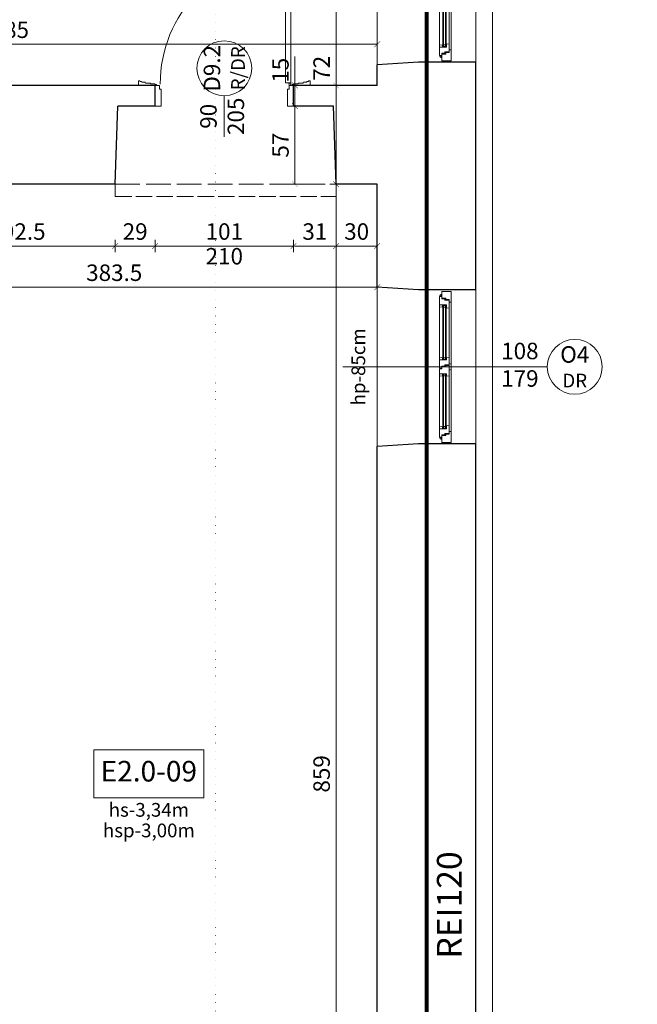
# Model space of a CAD drawing. Units: millimetres. Extents: x -20725 to 7250, y -8645 to -5411.
# Drawn here: x -12553 to -12103, y -7913 to -7195 of the extents above; entities that cross this region are included whole.
import ezdxf

# ---------------------------------------------------------------- set-up
doc = ezdxf.new("R2010")
doc.units = ezdxf.units.MM
for name, pattern in [('ACAD_ISO02W100', [15, 12, -3]), ('ACAD_ISO07W100', [3, 0, -3]), ('DASHED', [19.05, 12.7, -6.35])]:
    doc.linetypes.add(name, pattern=pattern)
doc.layers.get('Defpoints').update_dxf_attribs({"color": 30, "lineweight": 0})
for name, color, linetype, lineweight in [('WAW_DRZWI', 36, 'Continuous', 9), ('WAW_DRZWI OPIS', 36, 'Continuous', 5), ('WAW_ISTNIEJĄCE PODCIĄGI I NADPROŻA', 9, 'ACAD_ISO02W100', 9), ('WAW_OKNA', 36, 'Continuous', 9), ('WAW_OKNA OPIS', 36, 'Continuous', 9), ('WAW_OPIS', 2, 'Continuous', 9), ('WAW_OPIS OSIE PRZEKROJOWE', 2, 'Continuous', 9), ('WAW_P-POŻ', 10, 'Continuous', 9), ('WAW_WIDOKOWA', 8, 'Continuous', 13), ('WAW_WYMIAR', 243, 'Continuous', 9), ('WAW_ŚCIANY ISTNIEJĄCE', 7, 'Continuous', 30)]:
    doc.layers.add(name, color=color, linetype=linetype, lineweight=lineweight)
doc.layers.add('WAW_ROZBIÓRKI', color=7, linetype='ACAD_ISO02W100', lineweight=15, true_color=0x65b365)
doc.styles.add('ARIAL', font='arial.ttf')
doc.styles.add('OPIS', font='romans.shx', dxfattribs={"width": 0.8})
doc.dimstyles.new('50', dxfattribs={"dimtxt": 12, "dimasz": 0.6, "dimexe": 1.25, "dimexo": 0.625, "dimgap": 3, "dimtad": 1, "dimdec": 1, "dimrnd": 0.5, "dimdsep": 46, "dimtxsty": 'OPIS', "dimblk": 'ZW1', "dimcen": 0.6, "dimse1": 1, "dimse2": 1, "dimclrd": 256, "dimclrt": 52, "dimadec": 0, "dimazin": 0, "dimtfac": 1, "dimtdec": 1, "dimtix": 1, "dimtmove": 2, "dimatfit": 3, "dimldrblk": 'ZW1', "dimfxl": 0, "dimlwd": -1, "dimarcsym": 0})

# ---------------------------------------------------------------- blocks, each defined once
blk = doc.blocks.new('A$C47BF5200')
for p, q in [((-107.62, 7.75), (-107.62, 7)), ((-107.02, 8.35), (-106.12, 8.35)), ((-106.42, 7.75), (-106.42, 7)), ((-98.62, 8.5), (-61.5, 8.5)), ((-48.5, 8.5), (-11.37, 8.5)), ((-2.97, 8.35), (-3.87, 8.35)), ((-3.57, 7.75), (-3.57, 7)), ((-2.37, 7.75), (-2.37, 7)), ((-106.42, 7.15), (-106.12, 7.15)), ((-99.72, 3.5), (-99.72, 6.5)), ((-60.4, 6.2), (-99.72, 6.2)), ((-60.4, 5.8), (-99.72, 5.8)), ((-60.4, 4.2), (-99.72, 4.2)), ((-60.4, 3.8), (-99.72, 3.8)), ((-98, 1.5), (-61.5, 1.5)), ((-60.4, 3.5), (-60.4, 6.5)), ((-49.6, 3.5), (-49.6, 6.5)), ((-10.27, 6.2), (-49.6, 6.2)), ((-10.27, 5.8), (-49.6, 5.8)), ((-10.27, 4.2), (-49.6, 4.2)), ((-10.27, 3.8), (-49.6, 3.8)), ((-48.5, 1.5), (-12, 1.5)), ((-10.27, 3.5), (-10.27, 6.5)), ((-3.57, 7.15), (-3.87, 7.15)), ((-8, 0), (-102, 0))]:
    blk.add_line(p, q)
for points in [[(-104.62, 4.6), (-104.62, 7), (-106.12, 7), (-106.12, 8.5), (-100.12, 8.5), (-100.12, 3.5), (-97.8, 3.5), (-98, 1.5), (-103.62, 1.5), (-103.62, 4.6), (-104.62, 4.6)], [(-55, 3.9), (-55, 7), (-56.5, 7), (-56.5, 8.5), (-60, 8.5), (-60, 3.5), (-61.7, 3.5), (-61.5, 1.5), (-54, 1.5), (-54, 3.9), (-55, 3.9)], [(-54.5, 4.6), (-54.5, 7), (-56, 7), (-56, 8.5), (-50, 8.5), (-50, 3.5), (-48.3, 3.5), (-48.5, 1.5), (-53.5, 1.5), (-53.5, 4.6), (-54.5, 4.6)], [(-5.37, 4.6), (-5.37, 7), (-3.87, 7), (-3.87, 8.5), (-9.87, 8.5), (-9.87, 3.5), (-12.2, 3.5), (-12, 1.5), (-6.37, 1.5), (-6.37, 4.6), (-5.37, 4.6)], [(-110, 7), (-110, 0), (-102, 0), (-102, 1.5), (-104.12, 1.5), (-104.12, 3.9), (-105.12, 3.9), (-105.12, 7), (-110, 7)], [(-100.12, 3.7), (-100.12, 3.7), (-100.12, 6.1)], [(-99.72, 6.5), (-99.72, 3.5)], [(-60.4, 6.5), (-60.4, 3.5)], [(-60, 3.7), (-60, 3.7), (-60, 6.1)], [(-57.5, 1.5), (-57, 0), (-53, 0), (-52.5, 1.5), (-57.5, 1.5)], [(-50, 3.7), (-50, 3.7), (-50, 6.1)], [(-49.6, 6.5), (-49.6, 3.5)], [(-10.27, 6.5), (-10.27, 3.5)], [(-9.87, 3.7), (-9.87, 3.7), (-9.87, 6.1)], [(0, 7), (0, 0), (-8, 0), (-8, 1.5), (-5.87, 1.5), (-5.87, 3.9), (-4.87, 3.9), (-4.87, 7), (0, 7)]]:
    blk.add_lwpolyline(points)
for points in [[(-100.12, 8.5), (-98.62, 8.5), (-98.42, 6.5), (-100.12, 6.5)], [(-60, 8.5), (-61.5, 8.5), (-61.7, 6.5), (-60, 6.5)], [(-50, 8.5), (-48.5, 8.5), (-48.3, 6.5), (-50, 6.5)], [(-9.87, 8.5), (-11.37, 8.5), (-11.57, 6.5), (-9.87, 6.5)], [(-98.52, 6.2), (-99.72, 6.2), (-99.72, 6.5), (-98.52, 6.5)], [(-99.72, 4.2), (-98.52, 4.2), (-98.52, 5.8), (-99.72, 5.8)], [(-97.9, 3.8), (-99.72, 3.8), (-99.72, 3.5), (-97.9, 3.5)], [(-61.6, 6.2), (-60.4, 6.2), (-60.4, 6.5), (-61.6, 6.5)], [(-60.4, 4.2), (-61.6, 4.2), (-61.6, 5.8), (-60.4, 5.8)], [(-61.6, 3.8), (-60.4, 3.8), (-60.4, 3.5), (-61.6, 3.5)], [(-48.4, 6.2), (-49.6, 6.2), (-49.6, 6.5), (-48.4, 6.5)], [(-49.6, 4.2), (-48.4, 4.2), (-48.4, 5.8), (-49.6, 5.8)], [(-48.4, 3.8), (-49.6, 3.8), (-49.6, 3.5), (-48.4, 3.5)], [(-12.1, 3.8), (-10.27, 3.8), (-10.27, 3.5), (-12.1, 3.5)], [(-11.47, 6.2), (-10.27, 6.2), (-10.27, 6.5), (-11.47, 6.5)], [(-10.27, 4.2), (-11.47, 4.2), (-11.47, 5.8), (-10.27, 5.8)]]:
    blk.add_lwpolyline(points, close=True)
for centre in [(-107.02, 7.75), (-2.97, 7.75)]:
    blk.add_circle(centre, 0.6)
blk = doc.blocks.new('A$C61742A72')
for p, q in [((-8.35, 105.03), (-8.35, 104.13)), ((-7.75, 105.63), (-7, 105.63)), ((-7.75, 104.43), (-7, 104.43)), ((-7.15, 104.43), (-7.15, 104.13)), ((-8.5, 60.5), (-8.5, 96.63)), ((-3.5, 97.73), (-6.5, 97.73)), ((-6.2, 97.73), (-6.2, 59.4)), ((-5.8, 97.73), (-5.8, 59.4)), ((-4.2, 97.73), (-4.2, 59.4)), ((-3.8, 97.73), (-3.8, 59.4)), ((-1.5, 60.5), (-1.5, 96)), ((0, 100), (0, 8)), ((-3.5, 59.4), (-6.5, 59.4)), ((-8.5, 11.38), (-8.5, 47.5)), ((-3.5, 48.6), (-6.5, 48.6)), ((-6.2, 48.6), (-6.2, 10.28)), ((-5.8, 48.6), (-5.8, 10.28)), ((-4.2, 48.6), (-4.2, 10.28)), ((-3.8, 48.6), (-3.8, 10.28)), ((-1.5, 12), (-1.5, 47.5)), ((-3.5, 10.28), (-6.5, 10.28)), ((-8.35, 2.98), (-8.35, 3.88)), ((-7.75, 3.58), (-7, 3.58)), ((-7.75, 2.38), (-7, 2.38)), ((-7.15, 3.58), (-7.15, 3.88))]:
    blk.add_line(p, q)
for points in [[(-7, 108), (0, 108), (0, 100), (-1.5, 100), (-1.5, 102.13), (-3.9, 102.13), (-3.9, 103.13), (-7, 103.13), (-7, 108)], [(-4.6, 102.63), (-7, 102.63), (-7, 104.13), (-8.5, 104.13), (-8.5, 98.13), (-3.5, 98.13), (-3.5, 95.8), (-1.5, 96), (-1.5, 101.63), (-4.6, 101.63), (-4.6, 102.63)], [(-6.5, 97.73), (-3.5, 97.73)], [(-3.7, 98.13), (-3.7, 98.13), (-6.1, 98.13)], [(-4.6, 54.5), (-7, 54.5), (-7, 53), (-8.5, 53), (-8.5, 59), (-3.5, 59), (-3.5, 60.7), (-1.5, 60.5), (-1.5, 55.5), (-4.6, 55.5), (-4.6, 54.5)], [(-6.5, 59.4), (-3.5, 59.4)], [(-3.7, 59), (-3.7, 59), (-6.1, 59)], [(-3.9, 54), (-7, 54), (-7, 52.5), (-8.5, 52.5), (-8.5, 49), (-3.5, 49), (-3.5, 47.3), (-1.5, 47.5), (-1.5, 55), (-3.9, 55), (-3.9, 54)], [(-1.5, 51.5), (0, 52), (0, 56), (-1.5, 56.5), (-1.5, 51.5)], [(-6.5, 48.6), (-3.5, 48.6)], [(-3.7, 49), (-3.7, 49), (-6.1, 49)], [(-4.6, 5.38), (-7, 5.38), (-7, 3.88), (-8.5, 3.88), (-8.5, 9.88), (-3.5, 9.88), (-3.5, 12.2), (-1.5, 12), (-1.5, 6.38), (-4.6, 6.38), (-4.6, 5.38)], [(-7, 0), (0, 0), (0, 8), (-1.5, 8), (-1.5, 5.88), (-3.9, 5.88), (-3.9, 4.88), (-7, 4.88), (-7, 0)], [(-6.5, 10.28), (-3.5, 10.28)], [(-3.7, 9.88), (-3.7, 9.88), (-6.1, 9.88)]]:
    blk.add_lwpolyline(points)
for points in [[(-8.5, 98.13), (-8.5, 96.63), (-6.5, 96.43), (-6.5, 98.13)], [(-6.2, 96.53), (-6.2, 97.73), (-6.5, 97.73), (-6.5, 96.53)], [(-4.2, 97.73), (-4.2, 96.53), (-5.8, 96.53), (-5.8, 97.73)], [(-3.8, 95.9), (-3.8, 97.73), (-3.5, 97.73), (-3.5, 95.9)], [(-8.5, 59), (-8.5, 60.5), (-6.5, 60.7), (-6.5, 59)], [(-6.2, 60.6), (-6.2, 59.4), (-6.5, 59.4), (-6.5, 60.6)], [(-4.2, 59.4), (-4.2, 60.6), (-5.8, 60.6), (-5.8, 59.4)], [(-3.8, 60.6), (-3.8, 59.4), (-3.5, 59.4), (-3.5, 60.6)], [(-8.5, 49), (-8.5, 47.5), (-6.5, 47.3), (-6.5, 49)], [(-6.2, 47.4), (-6.2, 48.6), (-6.5, 48.6), (-6.5, 47.4)], [(-4.2, 48.6), (-4.2, 47.4), (-5.8, 47.4), (-5.8, 48.6)], [(-3.8, 47.4), (-3.8, 48.6), (-3.5, 48.6), (-3.5, 47.4)], [(-8.5, 9.88), (-8.5, 11.38), (-6.5, 11.58), (-6.5, 9.88)], [(-6.2, 11.48), (-6.2, 10.28), (-6.5, 10.28), (-6.5, 11.48)], [(-4.2, 10.28), (-4.2, 11.48), (-5.8, 11.48), (-5.8, 10.28)], [(-3.8, 12.1), (-3.8, 10.28), (-3.5, 10.28), (-3.5, 12.1)]]:
    blk.add_lwpolyline(points, close=True)
for centre in [(-7.75, 105.03), (-7.75, 2.98)]:
    blk.add_circle(centre, 0.6)
blk = doc.blocks.new('A$C6DC131A1')
for p, q in [((0, 0), (0, 15)), ((4.5, 15), (0, 15)), ((4.5, 2.75), (4.5, 15)), ((96.5, 2.75), (96.5, 15)), ((96.5, 15), (101, 15)), ((101, 0), (101, 15)), ((-12, -3.25), (-12, 0)), ((1, 0), (-12, 0)), ((3.25, 0), (0, 0)), ((1, -0.75), (1, 0)), ((2, -1), (2, 0)), ((2.75, -0.25), (2.75, 0)), ((3.25, 0), (3.25, 2.75)), ((3.25, 2.75), (4.5, 2.75)), ((97.75, 2.75), (96.5, 2.75)), ((97.75, 0), (97.75, 2.75)), ((101, 0), (97.75, 0)), ((100, -0.75), (100, 0)), ((100, 0), (113, 0)), ((113, -3.25), (113, 0)), ((-9.75, -2.75), (-10.5, -2.75)), ((-7.25, -2.25), (-9.25, -2.25)), ((-3.5, -1.75), (-6.75, -1.75)), ((-0.25, -1.25), (-3, -1.25)), ((1, -0.75), (0.25, -0.75)), ((2, -1), (2, -2)), ((2.75, -1.75), (2.75, -2)), ((100, -0.75), (100.75, -0.75)), ((101.25, -1.25), (104, -1.25)), ((104.5, -1.75), (107.75, -1.75)), ((108.25, -2.25), (110.25, -2.25)), ((110.75, -2.75), (111.5, -2.75))]:
    blk.add_line(p, q)
for points in [[(-12, -3.25), (-11, -3.25)], [(6, -95.5), (6, -2), (2, -2), (2, -95.5), (6, -95.5)], [(113, -3.25), (112, -3.25)]]:
    blk.add_lwpolyline(points)
blk.add_circle((2.75, -1), 0.75)
for centre, radius, start, end in [((-10.5, -3.25), 0.5, 90, 180), ((-9.25, -2.75), 0.5, 90, 180), ((-6.75, -2.25), 0.5, 90, 180), ((-3, -1.75), 0.5, 90, 180), ((0.25, -1.25), 0.5, 90, 180), ((2.66, -0.97), 94.59, 272.0218, 359.98297), ((100.75, -1.25), 0.5, 0, 90), ((104, -1.75), 0.5, 0, 90), ((107.75, -2.25), 0.5, 0, 90), ((110.25, -2.75), 0.5, 0, 90), ((111.5, -3.25), 0.5, 0, 90)]:
    blk.add_arc(centre, radius, start, end)
blk = doc.blocks.new('ZW1')
blk.add_line((0, 7.5), (0, -7.5))
at = {"const_width": 0.5}
blk.add_lwpolyline([(-3.5, -3.5), (3.5, 3.5)], dxfattribs=at)
blk = doc.blocks.new('*D86')
at = {"layer": 'Defpoints', "color": 0, "transparency": 16777216}
for p in [(-12220.36, -7116.24), (-12220.36, -7226.24), (-12078.36, -7226.24)]:
    blk.add_point(p, dxfattribs=at)
at = {"layer": 'WAW_WYMIAR', "transparency": 16777216}
blk.add_line((-12078.36, -7116.84), (-12078.36, -7225.64), dxfattribs=at)
at = {"layer": 'WAW_WYMIAR', "transparency": 16777216, "xscale": 0.6, "yscale": 0.6, "zscale": 0.6}
for p, rotation in [((-12078.36, -7116.24), 90), ((-12078.36, -7226.24), 270)]:
    blk.add_blockref('ZW1', p, dxfattribs=dict(at, rotation=rotation))
at = {"layer": 'WAW_WYMIAR', "color": 52, "transparency": 16777216, "insert": (-12087.36, -7171.24), "char_height": 12, "attachment_point": 5, "rotation": 90, "style": 'OPIS'}
blk.add_mtext('110', dxfattribs=at)
blk = doc.blocks.new('*D87')
at = {"layer": 'Defpoints', "color": 0, "transparency": 16777216}
for p in [(-12220.36, -7226.24), (-12220.36, -7392.24), (-12078.36, -7392.24)]:
    blk.add_point(p, dxfattribs=at)
at = {"layer": 'WAW_WYMIAR', "transparency": 16777216}
blk.add_line((-12078.36, -7226.84), (-12078.36, -7391.64), dxfattribs=at)
at = {"layer": 'WAW_WYMIAR', "transparency": 16777216, "xscale": 0.6, "yscale": 0.6, "zscale": 0.6}
for p, rotation in [((-12078.36, -7226.24), 90), ((-12078.36, -7392.24), 270)]:
    blk.add_blockref('ZW1', p, dxfattribs=dict(at, rotation=rotation))
at = {"layer": 'WAW_WYMIAR', "color": 52, "transparency": 16777216, "insert": (-12087.36, -7309.24), "char_height": 12, "attachment_point": 5, "rotation": 90, "style": 'OPIS'}
blk.add_mtext('166', dxfattribs=at)
blk = doc.blocks.new('*D88')
at = {"layer": 'Defpoints', "color": 0, "transparency": 16777216}
for p in [(-12220.36, -7392.24), (-12220.36, -7504.24), (-12078.36, -7504.24)]:
    blk.add_point(p, dxfattribs=at)
at = {"layer": 'WAW_WYMIAR', "transparency": 16777216}
blk.add_line((-12078.36, -7392.84), (-12078.36, -7503.64), dxfattribs=at)
at = {"layer": 'WAW_WYMIAR', "transparency": 16777216, "xscale": 0.6, "yscale": 0.6, "zscale": 0.6}
for p, rotation in [((-12078.36, -7392.24), 90), ((-12078.36, -7504.24), 270)]:
    blk.add_blockref('ZW1', p, dxfattribs=dict(at, rotation=rotation))
at = {"layer": 'WAW_WYMIAR', "color": 52, "transparency": 16777216, "insert": (-12087.36, -7448.24), "char_height": 12, "attachment_point": 5, "rotation": 90, "style": 'OPIS'}
blk.add_mtext('112', dxfattribs=at)
blk = doc.blocks.new('*D89')
at = {"layer": 'Defpoints', "color": 0, "transparency": 16777216}
for p in [(-12220.36, -7504.24), (-12220.36, -8239.24), (-12078.36, -8239.24)]:
    blk.add_point(p, dxfattribs=at)
at = {"layer": 'WAW_WYMIAR', "transparency": 16777216}
blk.add_line((-12078.36, -7504.84), (-12078.36, -8238.64), dxfattribs=at)
at = {"layer": 'WAW_WYMIAR', "transparency": 16777216, "xscale": 0.6, "yscale": 0.6, "zscale": 0.6}
for p, rotation in [((-12078.36, -7504.24), 90), ((-12078.36, -8239.24), 270)]:
    blk.add_blockref('ZW1', p, dxfattribs=dict(at, rotation=rotation))
at = {"layer": 'WAW_WYMIAR', "color": 52, "transparency": 16777216, "insert": (-12087.36, -7871.74), "char_height": 12, "attachment_point": 5, "rotation": 90, "style": 'OPIS'}
blk.add_mtext('735', dxfattribs=at)
blk = doc.blocks.new('*D90')
at = {"layer": 'Defpoints', "color": 0, "transparency": 16777216}
for p in [(-12220.36, -6438.24), (-12043.36, -6438.24), (-12220.36, -8239.24)]:
    blk.add_point(p, dxfattribs=at)
at = {"layer": 'WAW_WYMIAR', "transparency": 16777216}
blk.add_line((-12043.36, -8238.64), (-12043.36, -6438.84), dxfattribs=at)
at = {"layer": 'WAW_WYMIAR', "transparency": 16777216, "xscale": 0.6, "yscale": 0.6, "zscale": 0.6}
for p, rotation in [((-12043.36, -6438.24), 90), ((-12043.36, -8239.24), 270)]:
    blk.add_blockref('ZW1', p, dxfattribs=dict(at, rotation=rotation))
at = {"layer": 'WAW_WYMIAR', "color": 52, "transparency": 16777216, "insert": (-12052.36, -7338.74), "char_height": 12, "attachment_point": 5, "rotation": 90, "style": 'OPIS'}
blk.add_mtext('1801', dxfattribs=at)
blk = doc.blocks.new('*D167')
at = {"layer": 'Defpoints', "color": 0, "transparency": 16777216}
for p in [(-12675.86, -7315.24), (-12292.36, -7315.24), (-12292.36, -7390.24)]:
    blk.add_point(p, dxfattribs=at)
at = {"layer": 'WAW_WYMIAR', "transparency": 16777216}
blk.add_line((-12675.26, -7390.24), (-12292.96, -7390.24), dxfattribs=at)
at = {"layer": 'WAW_WYMIAR', "transparency": 16777216, "xscale": 0.6, "yscale": 0.6, "zscale": 0.6, "rotation": 180}
blk.add_blockref('ZW1', (-12675.86, -7390.24), dxfattribs=at)
at = {"layer": 'WAW_WYMIAR', "transparency": 16777216, "xscale": 0.6, "yscale": 0.6, "zscale": 0.6}
blk.add_blockref('ZW1', (-12292.36, -7390.24), dxfattribs=at)
at = {"layer": 'WAW_WYMIAR', "color": 52, "transparency": 16777216, "insert": (-12484.11, -7381.24), "char_height": 12, "attachment_point": 5, "style": 'OPIS'}
blk.add_mtext('383.5', dxfattribs=at)
blk = doc.blocks.new('*D168')
at = {"layer": 'Defpoints', "color": 0, "transparency": 16777216}
for p in [(-12675.86, -7315.24), (-12483.36, -7315.24), (-12483.36, -7360.24)]:
    blk.add_point(p, dxfattribs=at)
at = {"layer": 'WAW_WYMIAR', "transparency": 16777216}
blk.add_line((-12675.26, -7360.24), (-12483.96, -7360.24), dxfattribs=at)
at = {"layer": 'WAW_WYMIAR', "transparency": 16777216, "xscale": 0.6, "yscale": 0.6, "zscale": 0.6, "rotation": 180}
blk.add_blockref('ZW1', (-12675.86, -7360.24), dxfattribs=at)
at = {"layer": 'WAW_WYMIAR', "transparency": 16777216, "xscale": 0.6, "yscale": 0.6, "zscale": 0.6}
blk.add_blockref('ZW1', (-12483.36, -7360.24), dxfattribs=at)
at = {"layer": 'WAW_WYMIAR', "color": 52, "transparency": 16777216, "insert": (-12554.61, -7351.24), "char_height": 12, "attachment_point": 5, "style": 'OPIS'}
blk.add_mtext('192.5', dxfattribs=at)
blk = doc.blocks.new('*D169')
at = {"layer": 'Defpoints', "color": 0, "transparency": 16777216}
for p in [(-12454.36, -7250.74), (-12483.36, -7315.24), (-12454.36, -7360.24)]:
    blk.add_point(p, dxfattribs=at)
at = {"layer": 'WAW_WYMIAR', "transparency": 16777216}
blk.add_line((-12482.76, -7360.24), (-12454.96, -7360.24), dxfattribs=at)
at = {"layer": 'WAW_WYMIAR', "transparency": 16777216, "xscale": 0.6, "yscale": 0.6, "zscale": 0.6, "rotation": 180}
blk.add_blockref('ZW1', (-12483.36, -7360.24), dxfattribs=at)
at = {"layer": 'WAW_WYMIAR', "transparency": 16777216, "xscale": 0.6, "yscale": 0.6, "zscale": 0.6}
blk.add_blockref('ZW1', (-12454.36, -7360.24), dxfattribs=at)
at = {"layer": 'WAW_WYMIAR', "color": 52, "transparency": 16777216, "insert": (-12468.86, -7351.24), "char_height": 12, "attachment_point": 5, "style": 'OPIS'}
blk.add_mtext('29', dxfattribs=at)
blk = doc.blocks.new('*D170')
at = {"layer": 'Defpoints', "color": 0, "transparency": 16777216}
for p in [(-12454.36, -7250.74), (-12353.36, -7250.74), (-12353.36, -7360.24)]:
    blk.add_point(p, dxfattribs=at)
at = {"layer": 'WAW_WYMIAR', "transparency": 16777216}
blk.add_line((-12453.76, -7360.24), (-12353.96, -7360.24), dxfattribs=at)
at = {"layer": 'WAW_WYMIAR', "transparency": 16777216, "xscale": 0.6, "yscale": 0.6, "zscale": 0.6, "rotation": 180}
blk.add_blockref('ZW1', (-12454.36, -7360.24), dxfattribs=at)
at = {"layer": 'WAW_WYMIAR', "transparency": 16777216, "xscale": 0.6, "yscale": 0.6, "zscale": 0.6}
blk.add_blockref('ZW1', (-12353.36, -7360.24), dxfattribs=at)
at = {"layer": 'WAW_WYMIAR', "color": 52, "transparency": 16777216, "insert": (-12403.86, -7351.24), "char_height": 12, "attachment_point": 5, "style": 'OPIS'}
blk.add_mtext('101', dxfattribs=at)
blk = doc.blocks.new('*D171')
at = {"layer": 'Defpoints', "color": 0, "transparency": 16777216}
for p in [(-12353.36, -7250.74), (-12322.36, -7315.24), (-12322.36, -7360.24)]:
    blk.add_point(p, dxfattribs=at)
at = {"layer": 'WAW_WYMIAR', "transparency": 16777216}
blk.add_line((-12352.76, -7360.24), (-12322.96, -7360.24), dxfattribs=at)
at = {"layer": 'WAW_WYMIAR', "transparency": 16777216, "xscale": 0.6, "yscale": 0.6, "zscale": 0.6, "rotation": 180}
blk.add_blockref('ZW1', (-12353.36, -7360.24), dxfattribs=at)
at = {"layer": 'WAW_WYMIAR', "transparency": 16777216, "xscale": 0.6, "yscale": 0.6, "zscale": 0.6}
blk.add_blockref('ZW1', (-12322.36, -7360.24), dxfattribs=at)
at = {"layer": 'WAW_WYMIAR', "color": 52, "transparency": 16777216, "insert": (-12337.86, -7351.24), "char_height": 12, "attachment_point": 5, "style": 'OPIS'}
blk.add_mtext('31', dxfattribs=at)
blk = doc.blocks.new('*D172')
at = {"layer": 'Defpoints', "color": 0, "transparency": 16777216}
for p in [(-12322.36, -7315.24), (-12292.36, -7315.24), (-12292.36, -7360.24)]:
    blk.add_point(p, dxfattribs=at)
at = {"layer": 'WAW_WYMIAR', "transparency": 16777216}
blk.add_line((-12321.76, -7360.24), (-12292.96, -7360.24), dxfattribs=at)
at = {"layer": 'WAW_WYMIAR', "transparency": 16777216, "xscale": 0.6, "yscale": 0.6, "zscale": 0.6, "rotation": 180}
blk.add_blockref('ZW1', (-12322.36, -7360.24), dxfattribs=at)
at = {"layer": 'WAW_WYMIAR', "transparency": 16777216, "xscale": 0.6, "yscale": 0.6, "zscale": 0.6}
blk.add_blockref('ZW1', (-12292.36, -7360.24), dxfattribs=at)
at = {"layer": 'WAW_WYMIAR', "color": 52, "transparency": 16777216, "insert": (-12307.36, -7351.24), "char_height": 12, "attachment_point": 5, "style": 'OPIS'}
blk.add_mtext('30', dxfattribs=at)
blk = doc.blocks.new('*D212')
at = {"layer": 'Defpoints', "color": 0, "transparency": 16777216}
for p in [(-12292.36, -7031.74), (-12322.36, -7243.24), (-12292.36, -7243.24)]:
    blk.add_point(p, dxfattribs=at)
at = {"layer": 'WAW_WYMIAR', "transparency": 16777216}
blk.add_line((-12322.36, -7032.34), (-12322.36, -7242.64), dxfattribs=at)
at = {"layer": 'WAW_WYMIAR', "transparency": 16777216, "xscale": 0.6, "yscale": 0.6, "zscale": 0.6}
for p, rotation in [((-12322.36, -7031.74), 90), ((-12322.36, -7243.24), 270)]:
    blk.add_blockref('ZW1', p, dxfattribs=dict(at, rotation=rotation))
at = {"layer": 'WAW_WYMIAR', "color": 52, "transparency": 16777216, "insert": (-12331.36, -7137.49), "char_height": 12, "attachment_point": 5, "rotation": 90, "style": 'OPIS'}
blk.add_mtext('211.5', dxfattribs=at)
blk = doc.blocks.new('*D213')
at = {"layer": 'Defpoints', "color": 0, "transparency": 16777216}
for p in [(-12322.86, -7243.24), (-12322.36, -7315.24), (-12322.36, -7315.24)]:
    blk.add_point(p, dxfattribs=at)
at = {"layer": 'WAW_WYMIAR', "transparency": 16777216}
blk.add_line((-12322.36, -7243.84), (-12322.36, -7314.64), dxfattribs=at)
at = {"layer": 'WAW_WYMIAR', "transparency": 16777216, "xscale": 0.6, "yscale": 0.6, "zscale": 0.6}
for p, rotation in [((-12322.36, -7243.24), 90), ((-12322.36, -7315.24), 270)]:
    blk.add_blockref('ZW1', p, dxfattribs=dict(at, rotation=rotation))
at = {"layer": 'WAW_WYMIAR', "color": 52, "transparency": 16777216, "insert": (-12331.36, -7230.78), "char_height": 12, "attachment_point": 5, "rotation": 90, "style": 'OPIS'}
blk.add_mtext('72', dxfattribs=at)
blk = doc.blocks.new('*D214')
at = {"layer": 'Defpoints', "color": 0, "transparency": 16777216}
for p in [(-12292.36, -7315.24), (-12322.36, -8174.24), (-12322.36, -8174.24)]:
    blk.add_point(p, dxfattribs=at)
at = {"layer": 'WAW_WYMIAR', "transparency": 16777216}
blk.add_line((-12322.36, -7315.84), (-12322.36, -8173.64), dxfattribs=at)
at = {"layer": 'WAW_WYMIAR', "transparency": 16777216, "xscale": 0.6, "yscale": 0.6, "zscale": 0.6}
for p, rotation in [((-12322.36, -7315.24), 90), ((-12322.36, -8174.24), 270)]:
    blk.add_blockref('ZW1', p, dxfattribs=dict(at, rotation=rotation))
at = {"layer": 'WAW_WYMIAR', "color": 52, "transparency": 16777216, "insert": (-12331.36, -7744.74), "char_height": 12, "attachment_point": 5, "rotation": 90, "style": 'OPIS'}
blk.add_mtext('859', dxfattribs=at)
blk = doc.blocks.new('*D235')
at = {"layer": 'Defpoints', "color": 0, "transparency": 16777216}
for p in [(-12292.36, -7213.24), (-12877.36, -7243.24), (-12292.36, -7243.24)]:
    blk.add_point(p, dxfattribs=at)
at = {"layer": 'WAW_WYMIAR', "transparency": 16777216}
blk.add_line((-12876.76, -7213.24), (-12292.96, -7213.24), dxfattribs=at)
at = {"layer": 'WAW_WYMIAR', "transparency": 16777216, "xscale": 0.6, "yscale": 0.6, "zscale": 0.6, "rotation": 180}
blk.add_blockref('ZW1', (-12877.36, -7213.24), dxfattribs=at)
at = {"layer": 'WAW_WYMIAR', "transparency": 16777216, "xscale": 0.6, "yscale": 0.6, "zscale": 0.6}
blk.add_blockref('ZW1', (-12292.36, -7213.24), dxfattribs=at)
at = {"layer": 'WAW_WYMIAR', "color": 52, "transparency": 16777216, "insert": (-12559.86, -7204.24), "char_height": 12, "attachment_point": 5, "style": 'OPIS'}
blk.add_mtext('585', dxfattribs=at)
blk = doc.blocks.new('*D785')
at = {"layer": 'Defpoints', "color": 0, "transparency": 16777216}
for p in [(-12331.36, -7243.24), (-12352.36, -7258.24), (-12331.36, -7258.24)]:
    blk.add_point(p, dxfattribs=at)
at = {"layer": 'WAW_WYMIAR', "transparency": 16777216}
for p, q in [((-12352.36, -7222.13), (-12352.36, -7243.24)), ((-12352.36, -7243.84), (-12352.36, -7257.64))]:
    blk.add_line(p, q, dxfattribs=at)
at = {"layer": 'WAW_WYMIAR', "transparency": 16777216, "xscale": 0.6, "yscale": 0.6, "zscale": 0.6}
for p, rotation in [((-12352.36, -7243.24), 90), ((-12352.36, -7258.24), 270)]:
    blk.add_blockref('ZW1', p, dxfattribs=dict(at, rotation=rotation))
at = {"layer": 'WAW_WYMIAR', "color": 52, "transparency": 16777216, "insert": (-12361.36, -7232.21), "char_height": 12, "attachment_point": 5, "rotation": 90, "style": 'OPIS'}
blk.add_mtext('15', dxfattribs=at)
blk = doc.blocks.new('*D786')
at = {"layer": 'Defpoints', "color": 0, "transparency": 16777216}
for p in [(-12331.36, -7258.24), (-12352.36, -7315.24), (-12292.36, -7315.24)]:
    blk.add_point(p, dxfattribs=at)
at = {"layer": 'WAW_WYMIAR', "transparency": 16777216}
blk.add_line((-12352.36, -7258.84), (-12352.36, -7314.64), dxfattribs=at)
at = {"layer": 'WAW_WYMIAR', "transparency": 16777216, "xscale": 0.6, "yscale": 0.6, "zscale": 0.6}
for p, rotation in [((-12352.36, -7258.24), 90), ((-12352.36, -7315.24), 270)]:
    blk.add_blockref('ZW1', p, dxfattribs=dict(at, rotation=rotation))
at = {"layer": 'WAW_WYMIAR', "color": 52, "transparency": 16777216, "insert": (-12361.36, -7286.74), "char_height": 12, "attachment_point": 5, "rotation": 90, "style": 'OPIS'}
blk.add_mtext('57', dxfattribs=at)

msp = doc.modelspace()

# ---------------------------------------------------------------- linework, layer by layer
at = {"layer": 'WAW_DRZWI OPIS'}
msp.add_line((-12403.86, -7280.74), (-12403.86, -7250.74), dxfattribs=at)
msp.add_circle((-12403.86, -7230.74), 20, dxfattribs=at)
at = {"layer": 'WAW_ISTNIEJĄCE PODCIĄGI I NADPROŻA', "ltscale": 1.5}
msp.add_line((-12483.36, -7315.24), (-12322.36, -7315.24), dxfattribs=at)
at = {"layer": 'WAW_OKNA OPIS'}
msp.add_line((-12317.36, -7448.24), (-12168.36, -7448.24), dxfattribs=at)
msp.add_circle((-12148.36, -7448.24), 20, dxfattribs=at)
at = {"layer": 'WAW_OPIS'}
msp.add_lwpolyline([(-12498.86, -7762.24), (-12418.86, -7762.24), (-12418.86, -7727.24), (-12498.86, -7727.24)], close=True, dxfattribs=at)
at = {"layer": 'WAW_OPIS OSIE PRZEKROJOWE', "linetype": 'ACAD_ISO07W100', "lineweight": 15, "ltscale": 2}
msp.add_line((-12410.36, -6197.24), (-12410.36, -8514.24), dxfattribs=at)
at = {"layer": 'WAW_P-POŻ', "linetype": 'DASHED', "ltscale": 1.5, "const_width": 3}
msp.add_lwpolyline([(-12256.36, -8281.24), (-12256.36, -6402.24)], dxfattribs=at)
at = {"layer": 'WAW_ROZBIÓRKI'}
for p, q in [((-12483.36, -7315.24), (-12483.36, -7324.24)), ((-12322.36, -7324.24), (-12322.36, -7315.24)), ((-12483.36, -7324.24), (-12322.36, -7324.24))]:
    msp.add_line(p, q, dxfattribs=at)
at = {"layer": 'WAW_WIDOKOWA'}
for p, q in [((-12292.36, -7114.24), (-12292.36, -7228.24)), ((-12220.36, -7116.24), (-12220.36, -7226.24)), ((-12292.36, -7390.24), (-12292.36, -7506.24)), ((-12220.36, -7392.24), (-12220.36, -7504.24))]:
    msp.add_line(p, q, dxfattribs=at)
at = {"layer": 'WAW_WIDOKOWA', "flags": 128}
msp.add_lwpolyline([(-13309.36, -6446.24), (-12699.36, -6446.24), (-12699.36, -6432.24), (-12208.36, -6432.24), (-12208.36, -8251.24)], dxfattribs=at)
at = {"layer": 'WAW_ŚCIANY ISTNIEJĄCE'}
for p, q in [((-12262.36, -7226.24), (-12292.36, -7228.24)), ((-12292.36, -7243.24), (-12292.36, -7228.24)), ((-12220.36, -7226.24), (-12262.36, -7226.24)), ((-12220.36, -7392.24), (-12220.36, -7226.24)), ((-12454.36, -7243.24), (-12743.78, -7243.24)), ((-12454.36, -7258.24), (-12454.36, -7243.24)), ((-12292.36, -7243.24), (-12353.36, -7243.24)), ((-12353.36, -7258.24), (-12353.36, -7243.24)), ((-12483.36, -7315.24), (-12481.36, -7258.24)), ((-12454.36, -7258.24), (-12481.36, -7258.24)), ((-12324.36, -7258.24), (-12353.36, -7258.24)), ((-12322.36, -7315.24), (-12324.36, -7258.24)), ((-12483.36, -7315.24), (-12928.36, -7315.24)), ((-12292.36, -7315.24), (-12322.36, -7315.24)), ((-12292.36, -7390.24), (-12292.36, -7315.24)), ((-12262.36, -7392.24), (-12292.36, -7390.24)), ((-12220.36, -7392.24), (-12262.36, -7392.24)), ((-12262.36, -7504.24), (-12292.36, -7506.24)), ((-12292.36, -8174.24), (-12292.36, -7506.24)), ((-12220.36, -7504.24), (-12262.36, -7504.24)), ((-12220.36, -8239.24), (-12220.36, -7504.24))]:
    msp.add_line(p, q, dxfattribs=at)

# ---------------------------------------------------------------- block references
at = {"layer": 'WAW_DRZWI', "rotation": 180}
msp.add_blockref('A$C6DC131A1', (-12353.36, -7243.24), dxfattribs=at)
at = {"layer": 'WAW_OKNA'}
msp.add_blockref('A$C61742A72', (-12238.36, -7225.24), dxfattribs=at)
at = {"layer": 'WAW_OKNA', "rotation": 90}
msp.add_blockref('A$C47BF5200', (-12238.36, -7393.24), dxfattribs=at)

# ---------------------------------------------------------------- texts
at = {"layer": 'WAW_DRZWI OPIS', "char_height": 12, "attachment_point": 5, "rotation": 90, "style": 'OPIS'}
for s, insert, width in [('D9.2\\P{\\H0.83333x;R/DR}', (-12403.86, -7230.74), 40), ('90\\P205', (-12403.86, -7265.74), 30)]:
    msp.add_mtext(s, dxfattribs=dict(at, insert=insert, width=width))
at = {"layer": 'WAW_OKNA OPIS', "insert": (-12304.86, -7448.24), "char_height": 10, "width": 120, "attachment_point": 5, "rotation": 90, "style": 'OPIS'}
msp.add_mtext('hp-85cm', dxfattribs=at)
at = {"layer": 'WAW_OKNA OPIS', "char_height": 12, "attachment_point": 5, "style": 'OPIS'}
for s, insert, width in [('108\\P179', (-12188.36, -7448.24), 50), ('O4\\P{\\H0.83333x;DR}', (-12148.36, -7448.24), 40)]:
    msp.add_mtext(s, dxfattribs=dict(at, insert=insert, width=width))
at = {"layer": 'WAW_OPIS', "color": 7, "width": 45, "attachment_point": 5}
for s, insert, char_height, style in [('E2.0-09', (-12458.86, -7744.74), 15, 'ARIAL'), ('hs-3,34m', (-12458.86, -7772.24), 10, 'OPIS'), ('hsp-3,00m', (-12458.86, -7787.24), 10, 'OPIS')]:
    msp.add_mtext(s, dxfattribs=dict(at, insert=insert, char_height=char_height, style=style))
at = {"layer": 'WAW_P-POŻ', "insert": (-12248.86, -7840.24), "char_height": 18, "width": 74, "attachment_point": 2, "rotation": 90, "style": 'ARIAL'}
msp.add_mtext('REI120', dxfattribs=at)
at = {"layer": 'WAW_WYMIAR', "color": 52, "insert": (-12403.86, -7369.24), "char_height": 12, "attachment_point": 5, "style": 'OPIS'}
msp.add_mtext('210', dxfattribs=at)

# ---------------------------------------------------------------- dimensions: what is measured, and where the dimension line sits
at = {"layer": 'WAW_WYMIAR'}
for base, p1, p2, picture, middle in [((-12043.36, -6438.24), (-12220.36, -8239.24), (-12220.36, -6438.24), '*D90', (-12052.36, -7338.74)), ((-12322.36, -7243.24), (-12292.36, -7031.74), (-12292.36, -7243.24), '*D212', (-12331.36, -7137.49)), ((-12078.36, -7226.24), (-12220.36, -7116.24), (-12220.36, -7226.24), '*D86', (-12087.36, -7171.24)), ((-12078.36, -7392.24), (-12220.36, -7226.24), (-12220.36, -7392.24), '*D87', (-12087.36, -7309.24)), ((-12322.36, -8174.24), (-12292.36, -7315.24), (-12322.36, -8174.24), '*D214', (-12331.36, -7744.74)), ((-12078.36, -7504.24), (-12220.36, -7392.24), (-12220.36, -7504.24), '*D88', (-12087.36, -7448.24)), ((-12078.36, -8239.24), (-12220.36, -7504.24), (-12220.36, -8239.24), '*D89', (-12087.36, -7871.74))]:
    dim = msp.add_linear_dim(base=base, p1=p1, p2=p2, angle=90, dimstyle='50', dxfattribs=at)
    dim.commit()
    dim.dimension.update_dxf_attribs({"geometry": picture, "text_midpoint": middle})
for base, p1, p2, picture, middle in [((-12292.36, -7213.24), (-12877.36, -7243.24), (-12292.36, -7243.24), '*D235', (-12559.86, -7204.24)), ((-12483.36, -7360.24), (-12675.86, -7315.24), (-12483.36, -7315.24), '*D168', (-12554.61, -7351.24))]:
    dim = msp.add_linear_dim(base=base, p1=p1, p2=p2, dimstyle='50', dxfattribs=at)
    dim.commit()
    dim.dimension.update_dxf_attribs({"geometry": picture, "text_midpoint": middle, "dimtype": 160})
dim = msp.add_linear_dim(base=(-12352.36, -7258.24), p1=(-12331.36, -7243.24), p2=(-12331.36, -7258.24), angle=90, dimstyle='50', override={"dimtmove": 1, "dimfxl": 1.25}, dxfattribs=at)
dim.commit()
dim.dimension.update_dxf_attribs({"geometry": '*D785', "text_midpoint": (-12361.36, -7232.21), "dimtype": 160})
dim = msp.add_linear_dim(base=(-12322.36, -7315.24), p1=(-12322.86, -7243.24), p2=(-12322.36, -7315.24), angle=90, dimstyle='50', dxfattribs=at)
dim.commit()
dim.dimension.update_dxf_attribs({"geometry": '*D213', "text_midpoint": (-12331.36, -7230.78), "dimtype": 160})
for base, p1, p2, picture, middle in [((-12454.36, -7360.24), (-12483.36, -7315.24), (-12454.36, -7250.74), '*D169', (-12468.86, -7351.24)), ((-12353.36, -7360.24), (-12454.36, -7250.74), (-12353.36, -7250.74), '*D170', (-12403.86, -7351.24)), ((-12322.36, -7360.24), (-12353.36, -7250.74), (-12322.36, -7315.24), '*D171', (-12337.86, -7351.24)), ((-12292.36, -7390.24), (-12675.86, -7315.24), (-12292.36, -7315.24), '*D167', (-12484.11, -7381.24)), ((-12292.36, -7360.24), (-12322.36, -7315.24), (-12292.36, -7315.24), '*D172', (-12307.36, -7351.24))]:
    dim = msp.add_linear_dim(base=base, p1=p1, p2=p2, dimstyle='50', dxfattribs=at)
    dim.commit()
    dim.dimension.update_dxf_attribs({"geometry": picture, "text_midpoint": middle})
dim = msp.add_linear_dim(base=(-12352.36, -7315.24), p1=(-12331.36, -7258.24), p2=(-12292.36, -7315.24), angle=90, dimstyle='50', override={"dimfxl": 1.25}, dxfattribs=at)
dim.commit()
dim.dimension.update_dxf_attribs({"geometry": '*D786', "text_midpoint": (-12361.36, -7286.74)})

doc.saveas('drawing.dxf')
